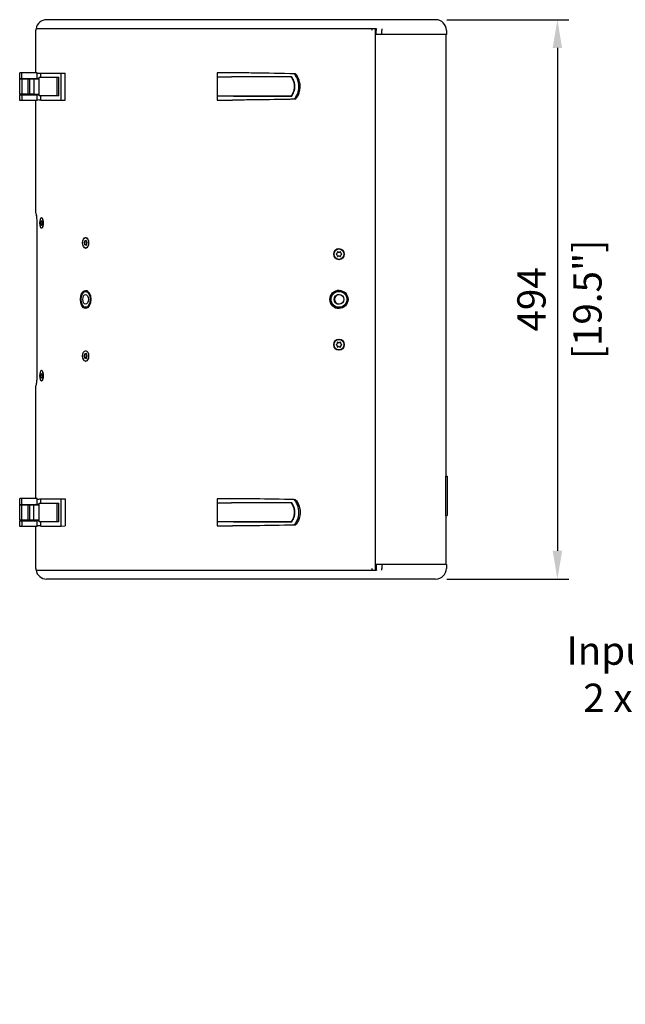
# Model space of a CAD drawing. Units: millimetres. Extents: x -611 to 6619, y -886 to 1183.
# Drawn here: x 680 to 1215, y -378 to 492 of the extents above; entities that cross this region are included whole.
import ezdxf
from ezdxf import colors
from ezdxf.entities.mleader import LeaderData, LeaderLine
from ezdxf.math import Vec2, Vec3

# ---------------------------------------------------------------- set-up
doc = ezdxf.new("R2010")
doc.units = ezdxf.units.MM
doc.header["$LTSCALE"] = 5
for name, color, linetype in [('02-CAD-Cotation', 3, 'Continuous'), ('03-Loudspeaker', 5, 'Continuous'), ('03-Texte', 3, 'Continuous')]:
    doc.layers.add(name, color=color, linetype=linetype)
doc.styles.get("Standard").update_dxf_attribs({"font": 'HUM521N.TTF'})
doc.dimstyles.new('L_Acoustics', dxfattribs={"dimscale": 0, "dimtxt": 2.5, "dimasz": 2.5, "dimexe": 1, "dimexo": 1, "dimgap": 1, "dimtad": 1, "dimdec": 1, "dimlfac": -1, "dimdsep": 46, "dimtxsty": 'Standard', "dimcen": 1, "dimclrd": 256, "dimclre": 256, "dimclrt": 256, "dimadec": 0, "dimazin": 2, "dimtfac": 1, "dimtdec": 1, "dimtofl": 0, "dimtmove": 0, "dimatfit": 3, "dimfxl": 0, "dimtolj": 1, "dimtzin": 0, "dimarcsym": 0})

# ---------------------------------------------------------------- blocks, each defined once
blk = doc.blocks.new('*D2')
at = {"layer": '02-CAD-Cotation', "lineweight": -2, "transparency": 16777216}
for p, q in [((1057.77, 492.27), (1165.33, 492.27)), ((1155.33, 467.27), (1155.33, 22.87)), ((1057.77, -2.13), (1165.33, -2.13))]:
    blk.add_line(p, q, dxfattribs=at)
at = {"layer": '02-CAD-Cotation', "transparency": 16777216}
for points in [[(1151.17, 467.27), (1159.5, 467.27), (1155.33, 492.27)], [(1151.17, 22.87), (1159.5, 22.87), (1155.33, -2.13)]]:
    blk.add_solid(points, dxfattribs=at)
at = {"layer": 'Defpoints', "color": 0, "transparency": 16777216}
for p in [(1047.77, 492.27), (1047.77, -2.13), (1155.33, -2.13)]:
    blk.add_point(p, dxfattribs=at)
at = {"layer": '02-CAD-Cotation', "transparency": 16777216, "char_height": 25, "attachment_point": 5, "rotation": 90}
for s, insert in [('\\A1;[19.5"]', (1181.89, 245.07)), ('\\A1;494', (1132.41, 245.07))]:
    blk.add_mtext(s, dxfattribs=dict(at, insert=insert))

msp = doc.modelspace()

# ---------------------------------------------------------------- linework, layer by layer
at = {"layer": '03-Loudspeaker', "extrusion": (-1.83697e-16, 1, 3.37446e-32)}
for p, q in [((1047.77, 492.27), (704.06, 492.27)), ((694.56, 445.35), (694.56, 482.87)), ((995.36, 484.27), (694.67, 484.27)), ((994.33, 484.27), (994.33, 5.87)), ((1057.27, 479.27), (994.33, 479.27)), ((995.33, 479.27), (995.33, 482.77)), ((1000.18, 479.27), (1000.18, 482.77)), ((1057.02, 88.8), (1057.02, 479.27)), ((1057.27, 482.77), (1057.27, 479.27)), ((694.56, 321.32), (694.56, 420.77)), ((695.74, 178.82), (695.74, 311.32)), ((694.56, 68.99), (694.56, 168.82)), ((1057.02, 10.87), (1057.02, 53.94)), ((694.56, 7.26), (694.56, 44.41)), ((1057.27, 10.87), (994.33, 10.87)), ((995.33, 10.87), (995.33, 7.37)), ((1000.18, 10.87), (1000.18, 7.37)), ((1057.27, 10.87), (1057.27, 7.37)), ((694.67, 5.87), (995.36, 5.87)), ((1047.77, -2.13), (704.06, -2.13))]:
    msp.add_line(p, q, dxfattribs=at)
at = {"layer": '03-Loudspeaker', "color": 241, "extrusion": (-1.83697e-16, 1, 3.37446e-32)}
for p, q in [((695.71, 445.35), (680.51, 445.35)), ((680.51, 440.29), (680.51, 445.35)), ((682.04, 440.29), (682.04, 445.35)), ((695.71, 440.29), (695.71, 445.35)), ((698.9, 445.15), (716.83, 445.15)), ((698.9, 441.45), (698.9, 445.15)), ((716.83, 445.15), (720.46, 445.1)), ((716.83, 421.15), (716.83, 445.15)), ((720.46, 421.19), (720.46, 445.1)), ((854.76, 445.28), (854.75, 421.28)), ((867.15, 445.26), (854.76, 445.28)), ((680.24, 439.93), (687.62, 439.99)), ((680.24, 426.37), (680.24, 439.93)), ((680.51, 440.29), (695.71, 440.29)), ((680.65, 439.93), (680.65, 440.29)), ((681.95, 439.94), (681.95, 440.29)), ((682.15, 439.9), (687.78, 439.93)), ((682.15, 439.9), (682.15, 426.39)), ((685.53, 440.29), (685.53, 439.97)), ((694.56, 440.09), (687.53, 440)), ((687.53, 440), (687.53, 439.99)), ((687.78, 439.93), (695.35, 440)), ((687.78, 426.36), (687.78, 439.93)), ((695.09, 439.99), (689.3, 439.93)), ((689.3, 439.93), (691.77, 439.95)), ((689.3, 426.36), (689.3, 439.93)), ((692.45, 439.96), (692.8, 439.96)), ((692.8, 439.96), (697.32, 440)), ((692.8, 439.96), (692.8, 426.33)), ((694.56, 440.06), (694.56, 440.29)), ((697.32, 424.85), (697.32, 441.45)), ((697.32, 441.45), (714.68, 441.45)), ((713.04, 441.45), (713.04, 424.85)), ((714.68, 424.85), (714.68, 441.45)), ((687.78, 426.36), (682.15, 426.39)), ((687.62, 426.3), (680.24, 426.37)), ((680.51, 425.83), (695.71, 425.83)), ((680.51, 420.77), (680.51, 425.83)), ((695.71, 420.77), (680.51, 420.77)), ((680.65, 426.36), (680.65, 425.83)), ((681.95, 425.83), (681.95, 426.35)), ((682.04, 425.83), (682.04, 420.77)), ((685.53, 426.32), (685.53, 425.83)), ((687.53, 426.3), (687.53, 426.29)), ((687.53, 426.29), (694.56, 426.21)), ((695.35, 426.29), (687.78, 426.36)), ((689.3, 426.36), (695.09, 426.3)), ((691.77, 426.34), (689.3, 426.36)), ((692.8, 426.33), (692.45, 426.34)), ((697.32, 426.29), (692.8, 426.33)), ((694.56, 425.83), (694.56, 426.23)), ((695.71, 420.77), (695.71, 425.83)), ((714.68, 424.85), (697.32, 424.85)), ((698.9, 421.15), (698.9, 424.85)), ((698.9, 421.15), (716.83, 421.15)), ((716.83, 421.15), (720.46, 421.19)), ((854.75, 421.28), (868.14, 421.26)), ((855.11, 424.77), (855.11, 424.77)), ((856.74, 424.77), (855.11, 424.77)), ((867.46, 424.77), (867.46, 424.77)), ((699.09, 314.46), (699.08, 314.01)), ((699.32, 314.46), (699.2, 314.67)), ((699.74, 317.17), (699.5, 317.17)), ((699.5, 314.32), (699.92, 314.32)), ((699.8, 314.67), (699.68, 314.46)), ((699.92, 314.01), (699.91, 314.46)), ((698.9, 313.02), (698.78, 312.78)), ((698.78, 312.36), (698.9, 312.12)), ((699.08, 311.13), (699.09, 310.67)), ((699.2, 310.47), (699.32, 310.68)), ((699.5, 310.82), (699.92, 310.82)), ((699.74, 307.97), (699.5, 307.97)), ((699.68, 310.68), (699.8, 310.47)), ((699.91, 310.67), (699.92, 311.13)), ((700.22, 312.78), (700.1, 313.02)), ((700.1, 312.12), (700.22, 312.36)), ((700.21, 312.78), (700.21, 312.78)), ((700.21, 312.35), (700.21, 312.36)), ((737.68, 296.51), (737.69, 296.96)), ((737.9, 297.17), (738.13, 296.96)), ((738.46, 299.67), (738.89, 299.67)), ((739.23, 296.82), (738.46, 296.82)), ((738.79, 296.96), (739.02, 297.17)), ((739.22, 296.96), (739.23, 296.51)), ((739.23, 296.79), (739.22, 296.51)), ((737.13, 295.28), (737.35, 295.52)), ((737.35, 294.62), (737.13, 294.86)), ((737.69, 293.17), (737.68, 293.63)), ((738.13, 293.18), (737.9, 292.97)), ((739.23, 293.32), (738.46, 293.32)), ((738.46, 290.47), (738.89, 290.47)), ((738.89, 295.52), (738.67, 295.28)), ((738.67, 294.86), (738.89, 294.62)), ((739.02, 292.97), (738.79, 293.18)), ((739.22, 293.63), (739.23, 293.35)), ((739.23, 293.63), (739.22, 293.17)), ((739.56, 295.52), (739.78, 295.28)), ((739.78, 294.86), (739.56, 294.62)), ((961.36, 287.17), (961.76, 286.96)), ((962.34, 289.67), (962.37, 289.67)), ((962.91, 286.96), (963.31, 287.17)), ((963.34, 287.17), (962.95, 286.96)), ((960.03, 285.28), (960.41, 285.52)), ((960.41, 284.62), (960.03, 284.86)), ((960.45, 285.52), (960.06, 285.28)), ((960.06, 284.86), (960.45, 284.62)), ((960.99, 286.51), (961, 286.96)), ((961, 283.17), (960.99, 283.63)), ((961.04, 286.96), (961.02, 286.51)), ((961.02, 283.63), (961.04, 283.17)), ((961.76, 283.18), (961.36, 282.97)), ((962.37, 286.82), (962.34, 286.82)), ((962.37, 283.32), (962.34, 283.32)), ((962.34, 280.47), (962.37, 280.47)), ((963.31, 282.97), (962.91, 283.18)), ((962.95, 283.18), (963.34, 282.97)), ((963.67, 286.96), (963.69, 286.51)), ((963.69, 283.63), (963.67, 283.17)), ((964.26, 285.52), (964.65, 285.28)), ((964.65, 284.86), (964.26, 284.62)), ((740.06, 252.57), (738.87, 252.57)), ((962.51, 252.57), (962.35, 252.57)), ((735.65, 250.07), (735.86, 250.42)), ((735.65, 240.07), (735.86, 239.71)), ((740.06, 237.57), (738.87, 237.57)), ((962.51, 237.57), (962.35, 237.57)), ((962.34, 209.67), (962.37, 209.67)), ((960.03, 205.28), (960.41, 205.52)), ((960.41, 204.62), (960.03, 204.86)), ((960.45, 205.52), (960.06, 205.28)), ((960.06, 204.86), (960.45, 204.62)), ((960.99, 206.51), (961, 206.96)), ((961, 203.17), (960.99, 203.63)), ((961.04, 206.96), (961.02, 206.51)), ((961.02, 203.63), (961.04, 203.17)), ((961.36, 207.17), (961.76, 206.96)), ((961.76, 203.18), (961.36, 202.97)), ((962.37, 206.82), (962.34, 206.82)), ((962.37, 203.32), (962.34, 203.32)), ((962.34, 200.47), (962.37, 200.47)), ((962.91, 206.96), (963.31, 207.17)), ((963.31, 202.97), (962.91, 203.18)), ((963.34, 207.17), (962.95, 206.96)), ((962.95, 203.18), (963.34, 202.97)), ((963.67, 206.96), (963.69, 206.51)), ((963.69, 203.63), (963.67, 203.17)), ((964.26, 205.52), (964.65, 205.28)), ((964.65, 204.86), (964.26, 204.62)), ((737.13, 195.28), (737.35, 195.52)), ((737.35, 194.62), (737.13, 194.86)), ((737.68, 196.51), (737.69, 196.96)), ((737.69, 193.17), (737.68, 193.63)), ((737.9, 197.17), (738.13, 196.96)), ((738.13, 193.18), (737.9, 192.97)), ((738.46, 199.67), (738.89, 199.67)), ((739.23, 196.82), (738.46, 196.82)), ((739.23, 193.32), (738.46, 193.32)), ((738.89, 195.52), (738.67, 195.28)), ((738.67, 194.86), (738.89, 194.62)), ((738.79, 196.96), (739.02, 197.17)), ((739.02, 192.97), (738.79, 193.18)), ((739.22, 196.96), (739.23, 196.51)), ((739.23, 196.79), (739.22, 196.51)), ((739.22, 193.63), (739.23, 193.35)), ((739.23, 193.63), (739.22, 193.17)), ((739.56, 195.52), (739.78, 195.28)), ((739.78, 194.86), (739.56, 194.62)), ((738.46, 190.47), (738.89, 190.47)), ((698.9, 178.02), (698.78, 177.78)), ((698.78, 177.36), (698.9, 177.12)), ((699.09, 179.46), (699.08, 179.01)), ((699.08, 176.13), (699.09, 175.67)), ((699.32, 179.46), (699.2, 179.67)), ((699.2, 175.47), (699.32, 175.68)), ((699.74, 182.17), (699.5, 182.17)), ((699.5, 179.32), (699.92, 179.32)), ((699.5, 175.82), (699.92, 175.82)), ((699.8, 179.67), (699.68, 179.46)), ((699.68, 175.68), (699.8, 175.47)), ((699.92, 179.01), (699.91, 179.46)), ((699.91, 175.67), (699.92, 176.13)), ((700.22, 177.78), (700.1, 178.02)), ((700.1, 177.12), (700.22, 177.36)), ((700.21, 177.78), (700.21, 177.78)), ((700.21, 177.36), (700.21, 177.35)), ((699.74, 172.97), (699.5, 172.97)), ((1056.77, 53.94), (1056.77, 88.8)), ((1056.77, 88.82), (1058.02, 88.73)), ((1058.02, 88.73), (1058.02, 54.01)), ((680.24, 63.57), (687.62, 63.63)), ((680.24, 50.01), (680.24, 63.57)), ((695.71, 68.99), (680.51, 68.99)), ((680.51, 63.93), (680.51, 68.99)), ((680.51, 63.93), (695.71, 63.93)), ((680.65, 63.57), (680.65, 63.93)), ((681.95, 63.58), (681.95, 63.93)), ((682.04, 63.93), (682.04, 68.99)), ((682.15, 63.54), (687.78, 63.57)), ((682.15, 50.03), (682.15, 63.54)), ((685.53, 63.62), (685.53, 63.93)), ((694.56, 63.73), (687.53, 63.64)), ((687.53, 63.64), (687.53, 63.63)), ((687.78, 63.57), (695.35, 63.64)), ((687.78, 50), (687.78, 63.57)), ((695.09, 63.63), (689.3, 63.57)), ((689.3, 63.57), (691.77, 63.59)), ((689.3, 50), (689.3, 63.57)), ((692.45, 63.6), (692.8, 63.6)), ((692.8, 63.6), (697.32, 63.64)), ((692.8, 49.97), (692.8, 63.6)), ((694.56, 63.7), (694.56, 63.93)), ((695.71, 63.93), (695.71, 68.99)), ((697.32, 65.09), (714.68, 65.09)), ((697.32, 48.49), (697.32, 65.09)), ((698.9, 68.79), (716.83, 68.79)), ((698.9, 65.09), (698.9, 68.79)), ((713.04, 65.09), (713.04, 48.49)), ((714.68, 48.49), (714.68, 65.09)), ((716.83, 68.79), (720.46, 68.74)), ((716.83, 44.79), (716.83, 68.79)), ((720.46, 68.74), (720.46, 44.83)), ((854.76, 68.92), (854.75, 44.92)), ((867.15, 68.9), (854.76, 68.92)), ((1056.77, 53.92), (1058.02, 54.01)), ((687.62, 49.94), (680.24, 50.01)), ((680.51, 49.47), (695.71, 49.47)), ((680.51, 44.41), (680.51, 49.47)), ((695.71, 44.41), (680.51, 44.41)), ((680.65, 50), (680.65, 49.47)), ((681.95, 49.47), (681.95, 49.99)), ((682.04, 49.47), (682.04, 44.41)), ((687.78, 50), (682.15, 50.03)), ((685.53, 49.47), (685.53, 49.96)), ((687.53, 49.94), (687.53, 49.93)), ((687.53, 49.93), (694.56, 49.85)), ((695.35, 49.94), (687.78, 50)), ((689.3, 50), (695.09, 49.94)), ((691.77, 49.98), (689.3, 50)), ((692.8, 49.97), (692.45, 49.98)), ((697.32, 49.93), (692.8, 49.97)), ((694.56, 49.47), (694.56, 49.87)), ((695.71, 44.41), (695.71, 49.47)), ((714.68, 48.49), (697.32, 48.49)), ((698.9, 44.79), (698.9, 48.49)), ((698.9, 44.79), (716.83, 44.79)), ((716.83, 44.79), (720.46, 44.83)), ((854.75, 44.92), (868.14, 44.9)), ((855.11, 48.41), (855.11, 48.41)), ((856.74, 48.41), (855.11, 48.41)), ((867.46, 48.41), (867.46, 48.41))]:
    msp.add_line(p, q, dxfattribs=at)
at = {"layer": '03-Loudspeaker'}
for centre, radius, start, end in [((704.06, 482.77), 9.5, 90, 170.91528), ((1047.77, 482.77), 9.5, 0, 90), ((704.06, 482.87), 9.5, 171.55943, 180), ((699.56, 321.32), 5, 180, 209.23661), ((699.56, 168.82), 5, 150.75481, 180), ((704.06, 7.26), 9.5, 180, 188.44057), ((704.06, 7.37), 9.5, 189.08472, 270), ((1047.77, 7.37), 9.5, 270, 0)]:
    msp.add_arc(centre, radius, start, end, dxfattribs=at)
for centre, major_axis, start_param, end_param in [((997.17, 482.77), (0, -9.5), 4.553831, 4.712389), ((997.17, 7.37), (0, 9.5), 1.570796, 1.729355)]:
    msp.add_ellipse(centre, major_axis=major_axis, ratio=0.193753, start_param=start_param, end_param=end_param, dxfattribs=at)
at = {"layer": '03-Loudspeaker', "color": 241}
for centre, major_axis, ratio, start_param, end_param in [((791.69, 444.09), (-97.1, 0.83), 0.006009, 6.127922, 6.131632), ((563.03, 446.31), (-135.87, 1.17), 0.006009, 2.926411, 3.138795), ((791.53, 440.87), (-111.5, -0.93), 0.002699, 0.0625, 0.195388), ((791.53, 440.87), (-104, -0.86), 0.002699, 0.007753, 0.041723), ((691.98, 439.95), (-0.5, -0.004), 0.002699, 1.136323, 2.784057), ((794.56, 440.89), (100, 0.83), 0.002699, 3.14157, 3.166857), ((791.69, 440.86), (-97.1, -0.81), 0.002699, 0.007274, 0.155292), ((694.32, 439.99), (-1.35, -0.01), 0.002699, 2.173191, 3.261433), ((695.42, 440), (-0.25, -0.002), 0.002699, 3.261433, 5.00766), ((563.03, 438.85), (-135.87, -1.13), 0.002699, 3.294191, 3.356804), ((791.53, 425.42), (-111.5, 0.93), 0.002699, 6.087798, 6.220685), ((791.53, 425.42), (-104, 0.86), 0.002699, 6.241463, 6.275432), ((691.98, 426.34), (-0.5, 0.004), 0.002699, 3.499129, 5.146863), ((794.56, 425.4), (100, -0.83), 0.002699, 3.116328, 3.141615), ((791.69, 425.43), (-97.1, 0.81), 0.002699, 6.127893, 6.275911), ((694.32, 426.3), (-1.35, 0.01), 0.002699, 3.021753, 4.109994), ((695.42, 426.29), (-0.25, 0.002), 0.002699, 1.275525, 3.021753), ((791.69, 422.2), (97.1, 0.83), 0.006009, 3.293146, 3.296856), ((563.03, 427.44), (135.87, -1.13), 0.002699, 6.067974, 6.130587), ((563.03, 419.98), (-135.87, -1.17), 0.006009, 3.14439, 3.356774), ((698.7, 314.06), (0, -1.23), 0.310337, 0.559977, 1.534418), ((699.16, 314.45), (0, -0.245), 0.310337, 2.654372, 4.67601), ((699.5, 315.54), (0, 1.23), 0.310337, 2.654372, 3.628813), ((699.84, 314.45), (0, 0.245), 0.310337, 4.748767, 6.770406), ((700.3, 314.06), (0, 1.23), 0.310337, 1.607175, 2.581615), ((698.82, 312.57), (0, -0.245), 0.310337, 3.70157, 5.723208), ((698.7, 311.08), (0, 1.23), 0.310337, 4.748767, 5.723208), ((699.16, 310.68), (0, 0.245), 0.310337, 1.607175, 3.628813), ((699.5, 309.59), (0, -1.23), 0.310337, 2.654372, 3.628813), ((699.84, 310.68), (0, -0.245), 0.310337, 5.795965, 7.817603), ((700.3, 311.08), (0, -1.23), 0.310337, 3.70157, 4.67601), ((700.25, 312.57), (0, -0.245), 0.310337, 3.70157, 5.723208), ((700.18, 312.57), (0, 0.245), 0.310337, 3.70157, 5.723208), ((736.98, 296.56), (0, 1.23), 0.573576, 3.70157, 4.67601), ((737.83, 296.95), (0, 0.245), 0.573576, 5.795965, 7.817603), ((738.46, 298.04), (0, 1.23), 0.573576, 2.654372, 3.628813), ((738.52, 296.56), (0, 1.23), 0.573576, 3.70157, 4.67601), ((739.08, 296.95), (0, -0.245), 0.573576, 1.607175, 3.628813), ((739.94, 296.56), (0, -1.23), 0.573576, 4.748767, 5.723208), ((737.21, 295.07), (0, 0.245), 0.573576, 0.559977, 2.581615), ((736.98, 293.58), (0, -1.23), 0.573576, 1.607175, 2.581615), ((737.83, 293.18), (0, -0.245), 0.573576, 4.748767, 6.770406), ((738.46, 292.09), (0, -1.23), 0.573576, 2.654372, 3.628813), ((738.75, 295.07), (0, 0.245), 0.573576, 0.559977, 2.581615), ((738.52, 293.58), (0, -1.23), 0.573576, 1.607175, 2.581615), ((739.08, 293.18), (0, 0.245), 0.573576, 2.654372, 4.67601), ((739.94, 293.58), (0, 1.23), 0.573576, 0.559977, 1.534418), ((739.71, 295.07), (0, -0.245), 0.573576, 0.559977, 2.581615), ((962.37, 285.07), (0, 4.66), 0.999848, 0.003744, 3.137849), ((961.25, 286.95), (0, 0.245), 0.999848, 5.795965, 7.817603), ((961.28, 286.95), (0, 0.245), 0.999848, 0.066815, 1.534418), ((962.37, 285.07), (0, 4.6), 0.999848, 3.141593, 6.283185), ((963.43, 286.95), (0, -0.245), 0.999848, 1.607175, 3.628813), ((963.46, 286.95), (0, -0.245), 0.999848, 3.208408, 3.628813), ((960.16, 285.07), (0, 0.245), 0.999848, 0.559977, 2.581615), ((960.19, 285.07), (0, 0.245), 0.999848, 0.559977, 2.581615), ((959.76, 286.56), (0, 1.23), 0.999848, 3.70157, 4.67601), ((959.76, 283.58), (0, -1.23), 0.999848, 1.607175, 2.581615), ((959.8, 286.56), (0, 1.23), 0.999848, 3.70157, 4.67601), ((959.8, 283.58), (0, -1.23), 0.999848, 1.607175, 2.581615), ((961.25, 283.18), (0, -0.245), 0.999848, 4.748767, 6.770406), ((961.28, 283.18), (0, -0.245), 0.999848, 4.748767, 6.21637), ((962.34, 288.04), (0, 1.23), 0.999848, 2.654372, 3.628813), ((962.34, 282.09), (0, -1.23), 0.999848, 2.654372, 3.628813), ((962.37, 288.04), (0, 1.23), 0.999848, 3.141593, 3.628813), ((962.37, 282.09), (0, -1.23), 0.999848, 2.654372, 3.141593), ((963.43, 283.18), (0, 0.245), 0.999848, 2.654372, 4.67601), ((963.46, 283.18), (0, 0.245), 0.999848, 2.654372, 3.074777), ((964.91, 286.56), (0, -1.23), 0.999848, 4.748767, 5.723208), ((964.91, 283.58), (0, 1.23), 0.999848, 0.559977, 1.534418), ((964.52, 285.07), (0, -0.245), 0.999848, 0.559977, 2.581615), ((738.87, 245.07), (0, -7.5), 0.573576, 3.141593, 3.917281), ((738.87, 245.07), (0, -7.5), 0.573576, 2.399349, 3.141593), ((962.51, 245.07), (0, -8), 0.999848, 3.152502, 6.272276), ((962.51, 245.07), (0, 7.5), 0.999848, 3.141593, 6.283185), ((962.51, 245.07), (0, 4.26), 0.999848, 0.020471, 3.121122), ((738.87, 245.07), (0, -7.5), 0.573576, 5.507497, 7.025429), ((962.37, 205.07), (0, 4.66), 0.999848, 0.003744, 3.137849), ((962.37, 205.07), (0, 4.6), 0.999848, 3.141593, 6.283185), ((960.16, 205.07), (0, 0.245), 0.999848, 0.559977, 2.581615), ((960.19, 205.07), (0, 0.245), 0.999848, 0.559977, 2.581615), ((959.76, 206.56), (0, 1.23), 0.999848, 3.70157, 4.67601), ((959.76, 203.58), (0, -1.23), 0.999848, 1.607175, 2.581615), ((959.8, 206.56), (0, 1.23), 0.999848, 3.70157, 4.67601), ((959.8, 203.58), (0, -1.23), 0.999848, 1.607175, 2.581615), ((961.25, 206.95), (0, 0.245), 0.999848, 5.795965, 7.817603), ((961.25, 203.18), (0, -0.245), 0.999848, 4.748767, 6.770406), ((961.28, 206.95), (0, 0.245), 0.999848, 0.066815, 1.534418), ((961.28, 203.18), (0, -0.245), 0.999848, 4.748767, 6.21637), ((962.34, 208.04), (0, 1.23), 0.999848, 2.654372, 3.628813), ((962.34, 202.09), (0, -1.23), 0.999848, 2.654372, 3.628813), ((962.37, 208.04), (0, 1.23), 0.999848, 3.141593, 3.628813), ((962.37, 202.09), (0, -1.23), 0.999848, 2.654372, 3.141593), ((963.43, 206.95), (0, -0.245), 0.999848, 1.607175, 3.628813), ((963.43, 203.18), (0, 0.245), 0.999848, 2.654372, 4.67601), ((963.46, 206.95), (0, -0.245), 0.999848, 3.208408, 3.628813), ((963.46, 203.18), (0, 0.245), 0.999848, 2.654372, 3.074777), ((964.91, 206.56), (0, -1.23), 0.999848, 4.748767, 5.723208), ((964.91, 203.58), (0, 1.23), 0.999848, 0.559977, 1.534418), ((964.52, 205.07), (0, -0.245), 0.999848, 0.559977, 2.581615), ((737.21, 195.07), (0, 0.245), 0.573576, 0.559977, 2.581615), ((736.98, 196.56), (0, 1.23), 0.573576, 3.70157, 4.67601), ((736.98, 193.58), (0, -1.23), 0.573576, 1.607175, 2.581615), ((737.83, 196.95), (0, 0.245), 0.573576, 5.795965, 7.817603), ((737.83, 193.18), (0, -0.245), 0.573576, 4.748767, 6.770406), ((738.46, 198.04), (0, 1.23), 0.573576, 2.654372, 3.628813), ((738.46, 192.09), (0, -1.23), 0.573576, 2.654372, 3.628813), ((738.75, 195.07), (0, 0.245), 0.573576, 0.559977, 2.581615), ((738.52, 196.56), (0, 1.23), 0.573576, 3.70157, 4.67601), ((738.52, 193.58), (0, -1.23), 0.573576, 1.607175, 2.581615), ((739.08, 196.95), (0, -0.245), 0.573576, 1.607175, 3.628813), ((739.08, 193.18), (0, 0.245), 0.573576, 2.654372, 4.67601), ((739.94, 196.56), (0, -1.23), 0.573576, 4.748767, 5.723208), ((739.94, 193.58), (0, 1.23), 0.573576, 0.559977, 1.534418), ((739.71, 195.07), (0, -0.245), 0.573576, 0.559977, 2.581615), ((698.82, 177.57), (0, -0.245), 0.310337, 3.70157, 5.723208), ((698.7, 179.06), (0, -1.23), 0.310337, 0.559977, 1.534418), ((698.7, 176.08), (0, 1.23), 0.310337, 4.748767, 5.723208), ((699.16, 179.45), (0, -0.245), 0.310337, 2.654372, 4.67601), ((699.16, 175.68), (0, 0.245), 0.310337, 1.607175, 3.628813), ((699.5, 180.54), (0, 1.23), 0.310337, 2.654372, 3.628813), ((699.5, 174.59), (0, -1.23), 0.310337, 2.654372, 3.628813), ((699.84, 179.45), (0, 0.245), 0.310337, 4.748767, 6.770406), ((699.84, 175.68), (0, -0.245), 0.310337, 5.795965, 7.817603), ((700.3, 179.06), (0, 1.23), 0.310337, 1.607175, 2.581615), ((700.3, 176.08), (0, -1.23), 0.310337, 3.70157, 4.67601), ((700.25, 177.57), (0, -0.245), 0.310337, 3.70157, 5.723208), ((700.18, 177.57), (0, 0.245), 0.310337, 3.70157, 5.723208), ((1058.88, 88.67), (2.86, 0.05), 0.087355, 2.354813, 2.398457), ((791.53, 64.51), (-111.5, -0.93), 0.002699, 0.0625, 0.195388), ((791.53, 64.51), (-104, -0.86), 0.002699, 0.007753, 0.041723), ((691.98, 63.59), (-0.5, -0.004), 0.002699, 1.136323, 2.784057), ((794.56, 64.53), (100, 0.83), 0.002699, 3.14157, 3.166857), ((791.69, 64.5), (-97.1, -0.81), 0.002699, 0.007274, 0.155292), ((694.32, 63.63), (-1.35, -0.01), 0.002699, 2.173191, 3.261433), ((695.42, 63.64), (-0.25, -0.002), 0.002699, 3.261433, 5.00766), ((791.69, 67.73), (-97.1, 0.83), 0.006009, 6.127922, 6.131632), ((563.03, 69.95), (-135.87, 1.17), 0.006009, 2.926411, 3.138795), ((563.03, 62.49), (-135.87, -1.13), 0.002699, 3.294191, 3.356804), ((1058.88, 54.07), (2.86, -0.05), 0.087355, 3.884728, 3.928373), ((791.53, 49.06), (-111.5, 0.93), 0.002699, 6.087798, 6.220685), ((791.53, 49.06), (-104, 0.86), 0.002699, 6.241463, 6.275432), ((691.98, 49.98), (-0.5, 0.004), 0.002699, 3.499129, 5.146863), ((794.56, 49.04), (100, -0.83), 0.002699, 3.116328, 3.141615), ((791.69, 49.07), (-97.1, 0.81), 0.002699, 6.127893, 6.275911), ((694.32, 49.94), (-1.35, 0.01), 0.002699, 3.021753, 4.109994), ((695.42, 49.94), (-0.25, 0.002), 0.002699, 1.275525, 3.021753), ((791.69, 45.84), (97.1, 0.83), 0.006009, 3.293146, 3.296856), ((563.03, 51.08), (135.87, -1.13), 0.002699, 6.067974, 6.130587), ((563.03, 43.62), (-135.87, -1.17), 0.006009, 3.14439, 3.356774)]:
    msp.add_ellipse(centre, major_axis=major_axis, ratio=ratio, start_param=start_param, end_param=end_param, dxfattribs=at)
for centre, major_axis, ratio in [((699.5, 312.57), (0, 4.6), 0.310337), ((738.46, 295.07), (0, 4.66), 0.573576), ((738.46, 295.07), (0, 4.6), 0.573576), ((962.34, 285.07), (0, 4.66), 0.999848), ((962.34, 285.07), (0, 4.6), 0.999848), ((738.46, 245.07), (0, -8), 0.573576), ((962.34, 245.07), (0, -8), 0.999848), ((962.35, 245.07), (0, -7.5), 0.999848), ((738.46, 245.07), (0, -7), 0.573576), ((738.46, 245.07), (0, 4.26), 0.573576), ((962.34, 245.07), (0, -7), 0.999848), ((962.34, 245.07), (0, 4.26), 0.999848), ((962.34, 205.07), (0, 4.66), 0.999848), ((962.34, 205.07), (0, 4.6), 0.999848), ((738.46, 195.07), (0, 4.66), 0.573576), ((738.46, 195.07), (0, 4.6), 0.573576), ((699.5, 177.57), (0, 4.6), 0.310337)]:
    msp.add_ellipse(centre, major_axis=major_axis, ratio=ratio, dxfattribs=at)
at = {"layer": '03-Loudspeaker'}
for points in [[(991.28, 482.87), (991.54, 483.33), (991.8, 483.8), (992.06, 484.27)], [(1000.17, 484.27), (1000.17, 483.77), (1000.18, 483.27), (1000.18, 482.77)], [(992.06, 5.87), (991.8, 6.34), (991.54, 6.81), (991.28, 7.26)], [(1000.17, 5.87), (1000.17, 6.36), (1000.18, 6.87), (1000.18, 7.37)]]:
    msp.add_open_spline(points, degree=3, dxfattribs=at)
at = {"layer": '03-Loudspeaker', "color": 241}
for points, knots in [([(868.15, 445.26), (867.87, 445.26), (867.62, 445.26), (867.15, 445.26), (867.15, 445.26), (867.15, 445.26), (867.15, 445.26)], [-0.2667888, -0.2667888, -0.2667888, -0.2667888, -0.0118186, -0.0118186, -0.0118186, -0.0118079, -0.0118079, -0.0118079, -0.0118079]), ([(922.85, 444.46), (921.52, 444.49), (920.19, 444.52), (918.87, 444.55), (906.23, 444.83), (894.64, 445.03), (879.02, 445.21), (873.93, 445.25), (869.08, 445.26), (868.59, 445.26), (868.15, 445.26)], [1.054388, 1.054388, 1.054388, 1.054388, 1.135298, 1.135298, 1.135298, 1.910018, 1.910018, 2.348234, 2.348234, 2.391902, 2.391902, 2.391902, 2.391902]), ([(922.85, 421.95), (923.21, 422.42), (923.57, 422.9), (924.56, 424.34), (925.14, 425.41), (926.45, 428.59), (926.89, 430.77), (926.94, 435.25), (926.54, 437.48), (925.27, 440.75), (924.69, 441.87), (923.99, 442.91), (923.8, 443.2), (923.61, 443.46), (923.44, 443.69), (923.36, 443.8), (923.22, 443.98), (923.04, 444.21), (922.95, 444.34), (922.85, 444.46)], [-8.031648, -8.031648, -8.031648, -8.031648, -7.925206, -7.925206, -7.684462, -7.684462, -7.248455, -7.248455, -6.806087, -6.806087, -6.557732, -6.557732, -6.557732, -6.488539, -6.488539, -6.488539, -6.455951, -6.455951, -6.418744, -6.418744, -6.418744, -6.418744]), ([(924.07, 444.34), (923.88, 444.36), (923.69, 444.38), (923.48, 444.4), (923.45, 444.4), (923.43, 444.4)], [1.5779538, 1.5779538, 1.5779538, 1.5779538, 1.7870816, 1.7870816, 1.8109286, 1.8109286, 1.8109286, 1.8109286]), ([(855.11, 441.77), (855.39, 441.77), (855.68, 441.77), (855.97, 441.77), (859.66, 441.77), (863.36, 441.77), (867.06, 441.77), (867.19, 441.77), (867.32, 441.77), (867.46, 441.77), (867.46, 441.77), (867.46, 441.77), (867.46, 441.77)], [-1.578522, -1.578522, -1.578522, -1.578522, -1.470324, -1.470324, -1.470324, -0.075106, -0.075106, -0.075106, -0.026126, -0.026126, -0.026126, -0.025968, -0.025968, -0.025968, -0.025968]), ([(855.11, 424.77), (855.11, 425.27), (855.11, 425.77), (855.11, 426.27), (855.11, 428.6), (855.11, 430.94), (855.11, 435.6), (855.11, 437.94), (855.11, 440.27), (855.11, 440.77), (855.11, 441.27), (855.11, 441.77)], [-2.039998, -2.039998, -2.039998, -2.039998, -1.89, -1.89, -1.89, -1.19, -1.19, -0.49, -0.49, -0.49, -0.340001, -0.340001, -0.340001, -0.340001]), ([(919.95, 441.77), (918.38, 441.77), (916.82, 441.77), (902.39, 441.77), (890.77, 441.77), (880.8, 441.77), (876.7, 441.77), (872.92, 441.77), (869.49, 441.77), (868.8, 441.77), (868.12, 441.77), (867.46, 441.77)], [-67.213737, -67.213737, -67.213737, -67.213737, -62.200131, -62.200131, -20.569363, -20.569363, -20.569363, -3.460157, -3.460157, -3.460157, -0.004232, -0.004232, -0.004232, -0.004232]), ([(919.96, 441.77), (919.96, 441.77), (919.96, 441.77), (919.96, 441.77), (920.03, 441.65), (920.1, 441.54), (920.24, 441.32), (920.29, 441.24), (920.36, 441.12), (920.58, 440.77), (920.79, 440.41), (921.2, 439.68), (921.38, 439.32), (921.56, 438.95), (922.45, 437.06), (922.72, 435.52), (922.87, 433.36), (922.88, 433.29), (922.88, 433.22)], [-0.809123, -0.809123, -0.809123, -0.809123, -0.808514, -0.808514, -0.808514, -0.397876, -0.397876, 0, 0, 0, 1.276026, 1.276026, 2.517392, 2.517392, 2.517392, 8.876462, 8.876462, 9.066625, 9.066625, 9.066625, 9.066625]), ([(920.57, 441.77), (920.51, 441.77), (920.44, 441.77), (920.26, 441.77), (920.15, 441.77), (920.01, 441.77), (919.98, 441.77), (919.96, 441.77)], [0.289526, 0.289526, 0.289526, 0.289526, 0.3490426, 0.3490426, 0.4538712, 0.4538712, 0.47672, 0.47672, 0.47672, 0.47672]), ([(923.44, 433.22), (923.43, 433.43), (923.41, 433.62), (923.21, 436.06), (922.83, 437.31), (922.28, 438.67), (922.07, 439.13), (921.47, 440.29), (921.05, 440.99), (920.57, 441.77), (920.57, 441.77), (920.57, 441.77), (920.57, 441.77)], [-22.6054826, -22.6054826, -22.6054826, -22.6054826, -22.5781992, -22.5781992, -22.1825646, -22.1825646, -21.9863624, -21.9863624, -21.659885, -21.659885, -21.659885, -21.659815, -21.659815, -21.659815, -21.659815]), ([(925.87, 424.77), (925.92, 424.86), (925.97, 424.95), (926.63, 426.2), (927.1, 427.42), (928.04, 430.95), (928.15, 433.21), (927.61, 437.85), (926.79, 439.94), (925.9, 441.6), (925.86, 441.69), (925.81, 441.77)], [-1.1824236, -1.1824236, -1.1824236, -1.1824236, -1.1681527, -1.1681527, -0.9967651, -0.9967651, -0.6901508, -0.6901508, -0.3109536, -0.3109536, -0.2900455, -0.2900455, -0.2900455, -0.2900455]), ([(922.88, 433.22), (922.83, 432.28), (922.72, 431.32), (922.32, 429.32), (922.02, 428.46), (921.56, 427.48), (921.39, 427.13), (921.21, 426.78), (920.84, 426.09), (920.63, 425.74), (920.43, 425.4), (920.36, 425.29), (920.31, 425.21), (920.17, 424.99), (920.1, 424.88), (920.04, 424.77)], [-6.129511, -6.129511, -6.129511, -6.129511, -3.306936, -3.306936, 0, 0, 0, 1.173197, 1.173197, 2.377308, 2.377308, 2.377308, 2.779925, 2.779925, 3.166109, 3.166109, 3.166109, 3.166109]), ([(920.65, 424.77), (921.16, 425.62), (921.62, 426.38), (922.8, 428.84), (923.25, 430.37), (923.43, 433.1), (923.44, 433.16), (923.44, 433.22)], [-11.969606, -11.969606, -11.969606, -11.969606, -10.075676, -10.075676, -6.600807, -6.600807, -6.538596, -6.538596, -6.538596, -6.538596]), ([(867.45, 424.77), (867.31, 424.77), (867.16, 424.77), (867.02, 424.77), (863.33, 424.77), (859.65, 424.77), (855.97, 424.77), (855.68, 424.77), (855.39, 424.77), (855.11, 424.77)], [-8.401582, -8.401582, -8.401582, -8.401582, -8.326575, -8.326575, -8.326575, -6.400139, -6.400139, -6.400139, -6.250139, -6.250139, -6.250139, -6.250139]), ([(867.46, 424.77), (867.46, 424.77), (867.46, 424.77), (867.45, 424.77), (867.45, 424.77), (867.45, 424.77), (867.45, 424.77)], [-8.402401888, -8.402401888, -8.402401888, -8.402401888, -8.401442334, -8.401442334, -8.401442334, -8.401377364, -8.401377364, -8.401377364, -8.401377364]), ([(920.04, 424.77), (918.44, 424.77), (916.85, 424.77), (902.39, 424.77), (890.77, 424.77), (880.8, 424.77), (876.7, 424.77), (872.92, 424.77), (869.49, 424.77), (868.8, 424.77), (868.12, 424.77), (867.46, 424.77)], [-1.231695, -1.231695, -1.231695, -1.231695, 3.801453, 3.801453, 44.881707, 44.881707, 44.881707, 61.76772, 61.76772, 61.76772, 65.177606, 65.177606, 65.177606, 65.177606]), ([(922.85, 421.95), (921.53, 421.92), (920.21, 421.9), (918.91, 421.87), (906.28, 421.61), (894.69, 421.43), (879.26, 421.28), (874.32, 421.26), (869.4, 421.26), (868.76, 421.26), (868.13, 421.26)], [-13.727659, -13.727659, -13.727659, -13.727659, -12.952282, -12.952282, -12.952282, -5.430249, -5.430249, -1.320463, -1.320463, -0.736753, -0.736753, -0.736753, -0.736753]), ([(869.09, 424.77), (869.1, 424.77), (869.1, 424.77), (869.1, 424.77), (869.35, 424.77), (869.6, 424.77), (877.74, 424.77), (887.71, 424.77), (905.91, 424.77), (913.12, 424.77), (920.65, 424.77)], [17.483604, 17.483604, 17.483604, 17.483604, 17.48868, 17.48868, 17.48868, 17.894882, 17.894882, 30.691977, 30.691977, 38.242066, 38.242066, 38.242066, 38.242066]), ([(920.65, 424.77), (920.51, 424.77), (920.37, 424.77), (920.17, 424.77), (920.1, 424.77), (920.04, 424.77)], [-0.05002096, -0.05002096, -0.05002096, -0.05002096, -0.02790564, -0.02790564, -0.01839075, -0.01839075, -0.01839075, -0.01839075]), ([(698.7, 316.38), (698.81, 316.65), (698.93, 316.86), (699.21, 317.16), (699.36, 317.24), (699.71, 317.22), (699.9, 317.09), (700.19, 316.71), (700.3, 316.53), (700.4, 316.32)], [-1.0050194, -1.0050194, -1.0050194, -1.0050194, -0.8695981, -0.8695981, -0.7217385, -0.7217385, -0.5427937, -0.5427937, -0.435734, -0.435734, -0.435734, -0.435734]), ([(700.4, 316.32), (700.55, 315.98), (700.68, 315.57), (700.9, 314.62), (700.97, 314.09), (701.06, 312.94), (701.06, 312.33), (700.98, 311.13), (700.9, 310.56), (700.67, 309.53), (700.53, 309.09), (700.2, 308.4), (700.01, 308.16), (699.63, 307.89), (699.44, 307.87), (699.08, 308.07), (698.91, 308.29), (698.74, 308.66), (698.72, 308.71), (698.7, 308.75)], [-3.302233, -3.302233, -3.302233, -3.302233, -3.134511, -3.134511, -2.965878, -2.965878, -2.786047, -2.786047, -2.605861, -2.605861, -2.427429, -2.427429, -2.250365, -2.250365, -2.072566, -2.072566, -1.894347, -1.894347, -1.87044, -1.87044, -1.87044, -1.87044]), ([(698.7, 181.38), (698.78, 181.58), (698.87, 181.74), (699.13, 182.11), (699.32, 182.23), (699.68, 182.23), (699.88, 182.11), (700.26, 181.64), (700.43, 181.28), (700.72, 180.45), (700.84, 179.93), (701.01, 178.78), (701.05, 178.15), (701.05, 177.57)], [1.8349847, 1.8349847, 1.8349847, 1.8349847, 1.9317487, 1.9317487, 2.1073622, 2.1073622, 2.2829757, 2.2829757, 2.4585892, 2.4585892, 2.6342028, 2.6342028, 2.8098163, 2.8098163, 2.8098163, 2.8098163]), ([(701.05, 177.57), (701.05, 177.06), (701.02, 176.56), (700.91, 175.6), (700.82, 175.15), (700.59, 174.27), (700.44, 173.86), (700.09, 173.25), (699.9, 173.04), (699.52, 172.87), (699.33, 172.9), (698.99, 173.19), (698.84, 173.43), (698.7, 173.75)], [-0.0217046, -0.0217046, -0.0217046, -0.0217046, 0.1299331, 0.1299331, 0.2794218, 0.2794218, 0.4576805, 0.4576805, 0.6342075, 0.6342075, 0.8100519, 0.8100519, 0.9748001, 0.9748001, 0.9748001, 0.9748001]), ([(1056.77, 88.8), (1056.77, 88.8), (1056.77, 88.81), (1056.77, 88.81), (1056.77, 88.81), (1056.77, 88.82)], [0.017750794, 0.017750794, 0.017750794, 0.017750794, 0.018838378, 0.018838378, 0.019911934, 0.019911934, 0.019911934, 0.019911934]), ([(855.11, 65.41), (855.39, 65.41), (855.68, 65.41), (855.97, 65.41), (859.66, 65.41), (863.36, 65.41), (867.06, 65.41), (867.19, 65.41), (867.32, 65.41), (867.46, 65.41), (867.46, 65.41), (867.46, 65.41), (867.46, 65.41)], [-1.578522, -1.578522, -1.578522, -1.578522, -1.470324, -1.470324, -1.470324, -0.075106, -0.075106, -0.075106, -0.026126, -0.026126, -0.026126, -0.025968, -0.025968, -0.025968, -0.025968]), ([(855.11, 48.41), (855.11, 48.91), (855.11, 49.41), (855.11, 49.91), (855.11, 52.24), (855.11, 54.58), (855.11, 59.24), (855.11, 61.58), (855.11, 63.91), (855.11, 64.41), (855.11, 64.91), (855.11, 65.41)], [-2.039998, -2.039998, -2.039998, -2.039998, -1.89, -1.89, -1.89, -1.19, -1.19, -0.49, -0.49, -0.49, -0.340001, -0.340001, -0.340001, -0.340001]), ([(868.15, 68.9), (867.87, 68.9), (867.62, 68.9), (867.15, 68.9), (867.15, 68.9), (867.15, 68.9), (867.15, 68.9)], [-0.2667888, -0.2667888, -0.2667888, -0.2667888, -0.0118186, -0.0118186, -0.0118186, -0.0118079, -0.0118079, -0.0118079, -0.0118079]), ([(919.95, 65.41), (918.38, 65.41), (916.82, 65.41), (902.39, 65.41), (890.77, 65.41), (880.8, 65.41), (876.7, 65.41), (872.92, 65.41), (869.49, 65.41), (868.8, 65.41), (868.12, 65.41), (867.46, 65.41)], [-67.213737, -67.213737, -67.213737, -67.213737, -62.200131, -62.200131, -20.569363, -20.569363, -20.569363, -3.460157, -3.460157, -3.460157, -0.004232, -0.004232, -0.004232, -0.004232]), ([(922.85, 68.1), (921.52, 68.13), (920.19, 68.16), (918.87, 68.19), (906.23, 68.47), (894.64, 68.67), (879.02, 68.85), (873.93, 68.89), (869.08, 68.9), (868.59, 68.9), (868.15, 68.9)], [1.054388, 1.054388, 1.054388, 1.054388, 1.135298, 1.135298, 1.135298, 1.910018, 1.910018, 2.348234, 2.348234, 2.391902, 2.391902, 2.391902, 2.391902]), ([(920.57, 65.41), (920.51, 65.41), (920.44, 65.41), (920.26, 65.41), (920.15, 65.41), (920.01, 65.41), (919.98, 65.41), (919.96, 65.41)], [0.289526, 0.289526, 0.289526, 0.289526, 0.3490426, 0.3490426, 0.4538712, 0.4538712, 0.47672, 0.47672, 0.47672, 0.47672]), ([(919.96, 65.41), (919.96, 65.41), (919.96, 65.41), (919.96, 65.41), (920.03, 65.3), (920.1, 65.18), (920.24, 64.96), (920.29, 64.88), (920.36, 64.77), (920.58, 64.41), (920.79, 64.05), (921.2, 63.32), (921.38, 62.96), (921.56, 62.59), (922.45, 60.7), (922.72, 59.16), (922.87, 57), (922.88, 56.93), (922.88, 56.86)], [-0.809123, -0.809123, -0.809123, -0.809123, -0.808514, -0.808514, -0.808514, -0.397876, -0.397876, 0, 0, 0, 1.276026, 1.276026, 2.517392, 2.517392, 2.517392, 8.876462, 8.876462, 9.066625, 9.066625, 9.066625, 9.066625]), ([(923.44, 56.86), (923.43, 57.07), (923.41, 57.26), (923.21, 59.7), (922.83, 60.95), (922.28, 62.31), (922.07, 62.77), (921.47, 63.93), (921.05, 64.63), (920.57, 65.41), (920.57, 65.41), (920.57, 65.41), (920.57, 65.41)], [-22.6054826, -22.6054826, -22.6054826, -22.6054826, -22.5781992, -22.5781992, -22.1825646, -22.1825646, -21.9863624, -21.9863624, -21.659885, -21.659885, -21.659885, -21.659815, -21.659815, -21.659815, -21.659815]), ([(922.85, 45.59), (923.21, 46.06), (923.57, 46.54), (924.56, 47.98), (925.14, 49.05), (926.45, 52.23), (926.89, 54.41), (926.94, 58.89), (926.54, 61.12), (925.27, 64.39), (924.69, 65.51), (923.99, 66.55), (923.8, 66.84), (923.61, 67.1), (923.44, 67.33), (923.36, 67.44), (923.22, 67.62), (923.04, 67.85), (922.95, 67.98), (922.85, 68.1)], [-8.031648, -8.031648, -8.031648, -8.031648, -7.925206, -7.925206, -7.684462, -7.684462, -7.248455, -7.248455, -6.806087, -6.806087, -6.557732, -6.557732, -6.557732, -6.488539, -6.488539, -6.488539, -6.455951, -6.455951, -6.418744, -6.418744, -6.418744, -6.418744]), ([(924.07, 67.98), (923.88, 68), (923.69, 68.02), (923.48, 68.04), (923.45, 68.04), (923.43, 68.04)], [1.5779538, 1.5779538, 1.5779538, 1.5779538, 1.7870816, 1.7870816, 1.8109286, 1.8109286, 1.8109286, 1.8109286]), ([(925.81, 65.41), (925.86, 65.33), (925.9, 65.24), (926.79, 63.58), (927.61, 61.49), (928.15, 56.85), (928.04, 54.59), (927.1, 51.06), (926.63, 49.84), (925.97, 48.6), (925.92, 48.5), (925.87, 48.41)], [0.2900455, 0.2900455, 0.2900455, 0.2900455, 0.3109536, 0.3109536, 0.6901508, 0.6901508, 0.9967651, 0.9967651, 1.1681527, 1.1681527, 1.1824236, 1.1824236, 1.1824236, 1.1824236]), ([(922.88, 56.86), (922.83, 55.92), (922.72, 54.96), (922.32, 52.96), (922.02, 52.1), (921.56, 51.12), (921.39, 50.77), (921.21, 50.42), (920.84, 49.73), (920.63, 49.38), (920.43, 49.04), (920.36, 48.93), (920.31, 48.85), (920.17, 48.63), (920.1, 48.52), (920.04, 48.41)], [-6.129511, -6.129511, -6.129511, -6.129511, -3.306936, -3.306936, 0, 0, 0, 1.173197, 1.173197, 2.377308, 2.377308, 2.377308, 2.779925, 2.779925, 3.166109, 3.166109, 3.166109, 3.166109]), ([(920.65, 48.41), (921.16, 49.26), (921.62, 50.02), (922.8, 52.48), (923.25, 54.01), (923.43, 56.75), (923.44, 56.8), (923.44, 56.86)], [-11.969606, -11.969606, -11.969606, -11.969606, -10.075676, -10.075676, -6.600807, -6.600807, -6.538596, -6.538596, -6.538596, -6.538596]), ([(1056.77, 53.92), (1056.77, 53.92), (1056.77, 53.93), (1056.77, 53.93), (1056.77, 53.93), (1056.77, 53.94)], [-0.019911926, -0.019911926, -0.019911926, -0.019911926, -0.018837905, -0.018837905, -0.017750785, -0.017750785, -0.017750785, -0.017750785]), ([(867.45, 48.41), (867.31, 48.41), (867.16, 48.41), (867.02, 48.41), (863.33, 48.41), (859.65, 48.41), (855.97, 48.41), (855.68, 48.41), (855.39, 48.41), (855.11, 48.41)], [-8.401582, -8.401582, -8.401582, -8.401582, -8.326575, -8.326575, -8.326575, -6.400139, -6.400139, -6.400139, -6.250139, -6.250139, -6.250139, -6.250139]), ([(867.46, 48.41), (867.46, 48.41), (867.46, 48.41), (867.45, 48.41), (867.45, 48.41), (867.45, 48.41), (867.45, 48.41)], [-8.402401888, -8.402401888, -8.402401888, -8.402401888, -8.401442334, -8.401442334, -8.401442334, -8.401377364, -8.401377364, -8.401377364, -8.401377364]), ([(920.04, 48.41), (918.44, 48.41), (916.85, 48.41), (902.39, 48.41), (890.77, 48.41), (880.8, 48.41), (876.7, 48.41), (872.92, 48.41), (869.49, 48.41), (868.8, 48.41), (868.12, 48.41), (867.46, 48.41)], [-1.231695, -1.231695, -1.231695, -1.231695, 3.801453, 3.801453, 44.881707, 44.881707, 44.881707, 61.76772, 61.76772, 61.76772, 65.177606, 65.177606, 65.177606, 65.177606]), ([(922.85, 45.59), (921.53, 45.56), (920.21, 45.54), (918.91, 45.51), (906.28, 45.25), (894.69, 45.07), (879.26, 44.92), (874.32, 44.9), (869.4, 44.9), (868.76, 44.9), (868.13, 44.9)], [-13.727659, -13.727659, -13.727659, -13.727659, -12.952282, -12.952282, -12.952282, -5.430249, -5.430249, -1.320463, -1.320463, -0.736753, -0.736753, -0.736753, -0.736753]), ([(869.09, 48.41), (869.1, 48.41), (869.1, 48.41), (869.1, 48.41), (869.35, 48.41), (869.6, 48.41), (877.74, 48.41), (887.71, 48.41), (905.91, 48.41), (913.12, 48.41), (920.65, 48.41)], [17.483604, 17.483604, 17.483604, 17.483604, 17.48868, 17.48868, 17.48868, 17.894882, 17.894882, 30.691977, 30.691977, 38.242066, 38.242066, 38.242066, 38.242066]), ([(920.65, 48.41), (920.51, 48.41), (920.37, 48.41), (920.17, 48.41), (920.1, 48.41), (920.04, 48.41)], [-0.05002096, -0.05002096, -0.05002096, -0.05002096, -0.02790564, -0.02790564, -0.01839075, -0.01839075, -0.01839075, -0.01839075])]:
    msp.add_open_spline(points, degree=3, knots=knots, dxfattribs=at)
for points in [[(923.43, 444.4), (923.23, 444.42), (922.97, 444.45), (922.85, 444.46)], [(925.29, 442.64), (924.87, 443.3), (924.46, 443.83), (924.07, 444.34)], [(925.81, 441.77), (925.64, 442.08), (925.46, 442.37), (925.29, 442.64)], [(925.81, 441.77), (925.81, 441.77), (925.81, 441.77), (925.81, 441.77)], [(922.88, 433.22), (923.02, 433.22), (923.27, 433.22), (923.44, 433.22)], [(867.45, 424.77), (867.46, 424.77), (867.46, 424.77), (867.46, 424.77)], [(923.42, 422.01), (923.25, 421.99), (923.08, 421.98), (922.85, 421.95)], [(924.06, 422.08), (923.82, 422.05), (923.63, 422.03), (923.42, 422.01)], [(924.06, 422.08), (924.41, 422.53), (924.85, 423.09), (925.31, 423.82)], [(925.31, 423.82), (925.5, 424.11), (925.68, 424.43), (925.87, 424.77)], [(925.87, 424.77), (925.87, 424.77), (925.87, 424.77), (925.87, 424.77)], [(923.43, 68.04), (923.23, 68.06), (922.97, 68.09), (922.85, 68.1)], [(924.07, 67.98), (924.46, 67.47), (924.87, 66.94), (925.29, 66.28)], [(925.29, 66.28), (925.46, 66.01), (925.64, 65.72), (925.81, 65.41)], [(925.81, 65.41), (925.81, 65.41), (925.81, 65.41), (925.81, 65.41)], [(922.88, 56.86), (923.02, 56.86), (923.27, 56.86), (923.44, 56.86)], [(867.45, 48.41), (867.46, 48.41), (867.46, 48.41), (867.46, 48.41)], [(923.42, 45.65), (923.25, 45.63), (923.08, 45.62), (922.85, 45.59)], [(924.06, 45.72), (923.82, 45.69), (923.63, 45.67), (923.42, 45.65)], [(925.31, 47.46), (924.85, 46.73), (924.41, 46.17), (924.06, 45.72)], [(925.87, 48.41), (925.68, 48.07), (925.5, 47.75), (925.31, 47.46)], [(925.87, 48.41), (925.87, 48.41), (925.87, 48.41), (925.87, 48.41)]]:
    msp.add_open_spline(points, degree=3, dxfattribs=at)
at = {"layer": '03-Loudspeaker'}
for points, knots in [([(695.74, 311.32), (695.74, 312.23), (695.72, 313.13), (695.63, 314.87), (695.58, 315.69), (695.44, 317.18), (695.36, 317.83), (695.21, 318.85), (695.14, 319.24), (695.08, 319.51), (695.07, 319.56), (695.06, 319.57), (695.06, 319.58), (695.06, 319.58)], [0, 0, 0, 0, 0.295027, 0.295027, 0.590719, 0.590719, 0.884357, 0.884357, 1.159378, 1.159378, 1.25169, 1.25169, 1.269916, 1.269916, 1.269916, 1.269916]), ([(695.06, 170.56), (695.06, 170.56), (695.06, 170.56), (695.07, 170.59), (695.09, 170.67), (695.15, 170.97), (695.2, 171.25), (695.32, 172.05), (695.4, 172.61), (695.54, 173.96), (695.6, 174.75), (695.69, 176.44), (695.73, 177.35), (695.74, 178.45), (695.74, 178.63), (695.74, 178.82)], [0.294776, 0.294776, 0.294776, 0.294776, 0.314919, 0.314919, 0.441815, 0.441815, 0.645637, 0.645637, 0.914344, 0.914344, 1.206996, 1.206996, 1.503094, 1.503094, 1.563067, 1.563067, 1.563067, 1.563067])]:
    msp.add_open_spline(points, degree=3, knots=knots, dxfattribs=at)

# ---------------------------------------------------------------- dimensions: what is measured, and where the dimension line sits
at = {"layer": '02-CAD-Cotation'}
dim = msp.add_linear_dim(base=(1155.33, -2.13), p1=(1047.77, 492.27), p2=(1047.77, -2.13), angle=90, dimstyle='L_Acoustics', override={"dimscale": 10, "dimdec": 0, "dimpost": '\\X'}, dxfattribs=at)
dim.commit()
dim.dimension.update_dxf_attribs({"geometry": '*D2', "text_midpoint": (1155.33, 245.07)})

# ---------------------------------------------------------------- leaders
at = {"layer": '03-Texte'}
ml = msp.add_multileader_mtext('Standard', dxfattribs=at)
ml.set_content('Input / Link connectors:\\P2 x  4-points SpeakON®', color=256)
ml.set_leader_properties()
ml.build(insert=Vec2(0, 0))
ml.multileader.update_dxf_attribs({"arrow_head_size": 20})
ctx = ml.context
ctx.base_point, ctx.char_height, ctx.arrow_head_size, ctx.landing_gap_size, ctx.plane_origin = Vec3(1154.96, -69.51), 25, 20, 20, Vec3(-513.44, 1018.12)
ctx.text_align_type = 2
notes = []
notes.append((ctx, [(0, (1, 1, 0), (1610.07, -69.51), (-1, 0), 49.31, [(0, [(1660, 205.27)], 0, [])])]))
ctx.mtext.insert, ctx.mtext.alignment, ctx.mtext.flow_direction = Vec3(1540.76, -52.85), 3, 5
for ctx, leaders in notes:
    for number, flags, end, landing, length, lines in leaders:
        leader = LeaderData()
        leader.index, (leader.has_last_leader_line, leader.has_dogleg_vector, leader.attachment_direction) = number, flags
        leader.last_leader_point, leader.dogleg_vector, leader.dogleg_length = Vec3(end), Vec3(landing), length
        for number, points, colour, breaks in lines:
            line = LeaderLine()
            line.index, line.vertices, line.color, line.breaks = number, Vec3.list(points), colors.encode_raw_color(colour), breaks
            leader.lines.append(line)
        ctx.leaders.append(leader)

doc.saveas('drawing.dxf')
